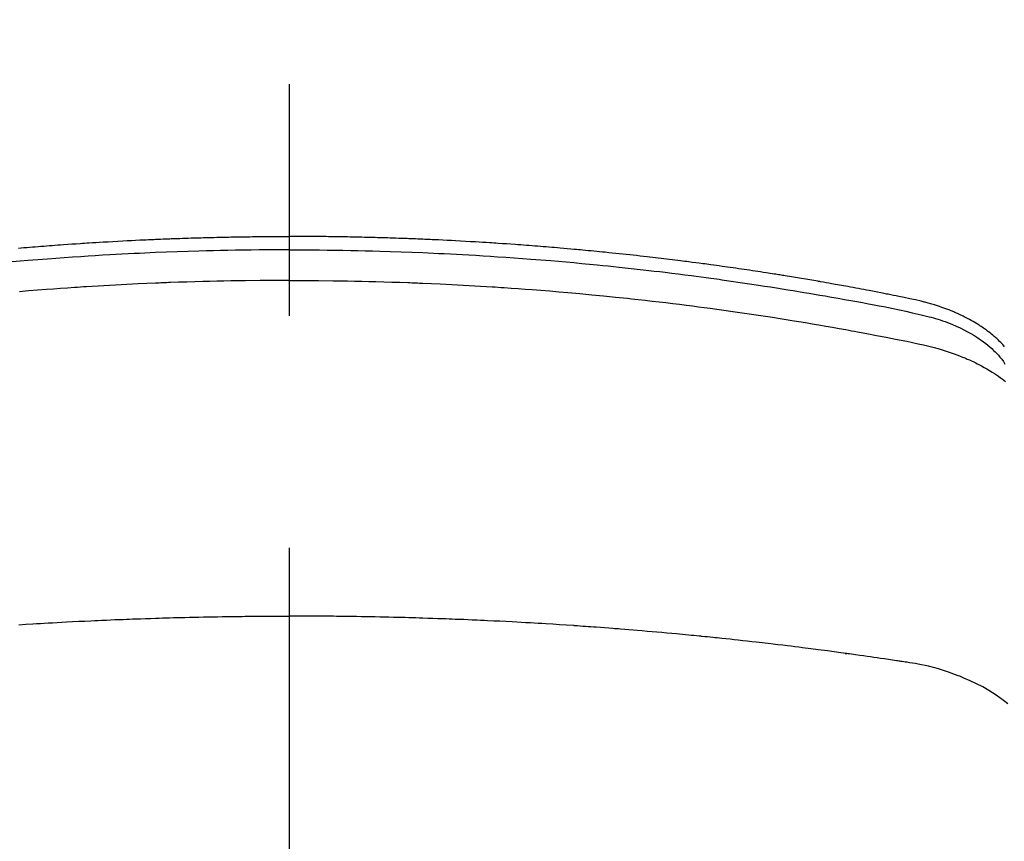
# Model space of a CAD drawing. Extents: x 0 to 26473, y -22053 to -13183.
# Drawn here: x 17459 to 17486, y -15513 to -15490 of the extents above; entities that cross this region are included whole.
import ezdxf

# ---------------------------------------------------------------- set-up
doc = ezdxf.new("R2010")
doc.units = 0
doc.header["$LTSCALE"] = 50
doc.header["$MEASUREMENT"] = 0
doc.linetypes.add('CENTER2', pattern=[1.125, 0.75, -0.125, 0.125, -0.125])
doc.layers.get('0').update_dxf_attribs({"linetype": 'CONTINUOUS'})
doc.layers.add('150-機器', color=8, linetype='CONTINUOUS')
doc.layers.add('160-文字', color=254, linetype='CONTINUOUS')
doc.styles.add('KH001', font='txt')
doc.dimstyles.new('KH1xx030', dxfattribs={"dimscale": 30, "dimtxt": 2, "dimasz": 0.6, "dimexe": 0.3, "dimexo": 1.2, "dimgap": 0.5, "dimtad": 3, "dimdec": 1, "dimdsep": 46, "dimlunit": 6, "dimtxsty": 'KH001', "dimblk": 'DOT', "dimcen": 1, "dimdle": 1, "dimclrd": 256, "dimclre": 256, "dimclrt": 256, "dimadec": 0, "dimazin": 0, "dimtfac": 1, "dimtdec": 1, "dimtix": 1, "dimtmove": 2, "dimatfit": 3, "dimldrblk": 'CLOSEDBLANK', "dimfxl": 1, "dimtolj": 1, "dimtzin": 0, "dimlwd": -1, "dimlwe": -1, "dimarcsym": 0})

# ---------------------------------------------------------------- blocks, each defined once
blk = doc.blocks.new('_ClosedBlank')
at = {"color": 0, "linetype": 'ByBlock', "lineweight": -2}
for p, q in [((-1, 0.1667), (0, 0)), ((-1, 0.1667), (-1, -0.1667)), ((0, 0), (-1, -0.1667))]:
    blk.add_line(p, q, dxfattribs=at)
blk = doc.blocks.new('_Dot')
at = {"color": 0, "linetype": 'ByBlock', "lineweight": -2}
blk.add_line((-0.5, 0), (-1, 0), dxfattribs=at)
at = {"color": 0, "linetype": 'ByBlock', "const_width": 0.5}
blk.add_lwpolyline([(-0.25, 0, 1), (0.25, 0, 1)], format="xyb", close=True, dxfattribs=at)
blk = doc.blocks.new('F402_H')
at = {"layer": '150-機器', "color": 161, "linetype": 'CENTER2'}
blk.add_line((0, 136.026), (0, -355.416), dxfattribs=at)
at = {"layer": '150-機器', "color": 13, "linetype": 'Continuous'}
for points in [[(-7.309, -249.645), (-7.233, -249.638), (-7.157, -249.632), (-7.081, -249.626), (-7.005, -249.62), (-6.929, -249.613), (-6.853, -249.607), (-6.777, -249.601), (-6.701, -249.595), (-6.625, -249.589), (-6.549, -249.583), (-6.472, -249.577), (-6.396, -249.571), (-6.32, -249.565), (-6.244, -249.56), (-6.168, -249.554), (-6.092, -249.549), (-5.978, -249.541), (-5.863, -249.533), (-5.749, -249.525), (-5.634, -249.517), (-5.577, -249.513), (-5.52, -249.509), (-5.463, -249.506), (-5.406, -249.502), (-5.311, -249.496), (-5.215, -249.49), (-5.12, -249.485), (-5.024, -249.479), (-4.89, -249.471), (-4.757, -249.464), (-4.623, -249.456), (-4.489, -249.449), (-4.375, -249.443), (-4.26, -249.437), (-4.145, -249.432), (-4.03, -249.426), (-3.972, -249.423), (-3.914, -249.421), (-3.857, -249.418), (-3.799, -249.415), (-3.751, -249.413), (-3.702, -249.411), (-3.653, -249.409), (-3.605, -249.407), (-3.538, -249.404), (-3.472, -249.402), (-3.405, -249.399), (-3.339, -249.396), (-3.3, -249.395), (-3.261, -249.393), (-3.223, -249.392), (-3.184, -249.39), (-3.146, -249.389), (-3.107, -249.387), (-3.069, -249.386), (-3.03, -249.384), (-3.011, -249.384), (-2.992, -249.383), (-2.973, -249.383), (-2.954, -249.382), (-2.877, -249.38), (-2.8, -249.378), (-2.723, -249.375), (-2.646, -249.372), (-2.608, -249.371), (-2.57, -249.37), (-2.531, -249.369), (-2.493, -249.367), (-2.435, -249.366), (-2.378, -249.364), (-2.32, -249.362), (-2.262, -249.36), (-2.224, -249.359), (-2.186, -249.358), (-2.147, -249.357), (-2.109, -249.356), (-2.032, -249.355), (-1.956, -249.353), (-1.879, -249.351), (-1.803, -249.349), (-1.745, -249.348), (-1.687, -249.347), (-1.63, -249.346), (-1.572, -249.345), (-1.515, -249.344), (-1.457, -249.343), (-1.399, -249.342), (-1.342, -249.341), (-1.284, -249.34), (-1.227, -249.339), (-1.169, -249.338), (-1.111, -249.337), (-1.054, -249.337), (-0.996, -249.336), (-0.939, -249.336), (-0.881, -249.335), (-0.824, -249.335), (-0.766, -249.334), (-0.709, -249.334), (-0.652, -249.333), (-0.613, -249.333), (-0.575, -249.333), (-0.536, -249.333), (-0.498, -249.332), (-0.456, -249.332), (-0.413, -249.332), (-0.371, -249.332), (-0.328, -249.331), (-0.304, -249.331), (-0.279, -249.331), (-0.254, -249.331), (-0.229, -249.331), (-0.2, -249.331), (-0.172, -249.331), (-0.143, -249.331), (-0.114, -249.33), (-0.086, -249.33), (-0.057, -249.33), (-0.029, -249.33), (0, -249.33)], [(19.3, -252.305), (19.274, -252.275), (19.248, -252.246), (19.221, -252.218), (19.193, -252.188), (19.165, -252.16), (19.136, -252.131), (19.107, -252.103), (19.086, -252.084), (19.064, -252.064), (19.043, -252.045), (19.021, -252.026), (18.983, -251.994), (18.945, -251.962), (18.907, -251.931), (18.868, -251.901), (18.841, -251.88), (18.814, -251.86), (18.787, -251.84), (18.76, -251.821), (18.728, -251.799), (18.697, -251.778), (18.666, -251.757), (18.634, -251.736), (18.61, -251.721), (18.587, -251.706), (18.563, -251.691), (18.539, -251.676), (18.493, -251.648), (18.446, -251.621), (18.399, -251.594), (18.352, -251.569), (18.316, -251.55), (18.28, -251.531), (18.244, -251.513), (18.208, -251.495), (18.178, -251.48), (18.147, -251.465), (18.117, -251.45), (18.086, -251.436), (18.066, -251.426), (18.045, -251.417), (18.024, -251.408), (18.003, -251.399), (17.978, -251.388), (17.953, -251.377), (17.929, -251.367), (17.904, -251.356), (17.882, -251.347), (17.861, -251.338), (17.839, -251.33), (17.817, -251.321), (17.791, -251.311), (17.765, -251.302), (17.739, -251.292), (17.713, -251.282), (17.687, -251.272), (17.661, -251.263), (17.634, -251.253), (17.608, -251.243), (17.585, -251.235), (17.562, -251.228), (17.539, -251.22), (17.516, -251.212), (17.489, -251.204), (17.462, -251.195), (17.435, -251.186), (17.408, -251.178), (17.373, -251.167), (17.338, -251.156), (17.303, -251.146), (17.268, -251.136), (17.24, -251.128), (17.212, -251.12), (17.185, -251.113), (17.157, -251.106), (17.129, -251.098), (17.101, -251.091), (17.073, -251.084), (17.045, -251.077), (16.895, -251.041), (16.744, -251.009), (16.592, -250.978), (16.441, -250.948), (16.369, -250.934), (16.297, -250.919), (16.225, -250.905), (16.153, -250.89), (16.116, -250.883), (16.08, -250.876), (16.044, -250.869), (16.008, -250.861), (15.918, -250.844), (15.827, -250.826), (15.737, -250.809), (15.647, -250.792), (15.574, -250.778), (15.502, -250.764), (15.429, -250.75), (15.357, -250.737), (15.284, -250.723), (15.211, -250.71), (15.138, -250.696), (15.065, -250.683), (15.011, -250.673), (14.956, -250.663), (14.902, -250.653), (14.847, -250.643), (14.792, -250.633), (14.738, -250.623), (14.683, -250.614), (14.629, -250.604), (14.555, -250.591), (14.482, -250.578), (14.409, -250.565), (14.335, -250.552), (14.317, -250.549), (14.299, -250.546), (14.281, -250.542), (14.263, -250.539), (14.207, -250.53), (14.152, -250.521), (14.097, -250.511), (14.042, -250.502), (13.932, -250.484), (13.822, -250.465), (13.712, -250.447), (13.601, -250.429), (13.546, -250.42), (13.491, -250.411), (13.436, -250.402), (13.381, -250.393), (13.344, -250.387), (13.307, -250.381), (13.27, -250.375), (13.233, -250.369), (13.196, -250.363), (13.159, -250.357), (13.123, -250.351), (13.086, -250.346), (13.03, -250.337), (12.974, -250.328), (12.919, -250.32), (12.863, -250.311), (12.789, -250.299), (12.715, -250.288), (12.641, -250.277), (12.567, -250.266), (12.493, -250.255), (12.418, -250.243), (12.344, -250.232), (12.27, -250.221), (12.196, -250.21), (12.121, -250.199), (12.047, -250.189), (11.973, -250.178), (11.898, -250.168), (11.824, -250.157), (11.75, -250.147), (11.675, -250.136), (11.601, -250.126), (11.526, -250.116), (11.452, -250.106), (11.377, -250.095), (11.321, -250.088), (11.265, -250.08), (11.209, -250.073), (11.153, -250.066), (11.06, -250.053), (10.966, -250.041), (10.873, -250.029), (10.78, -250.017), (10.724, -250.009), (10.668, -250.002), (10.611, -249.995), (10.555, -249.988), (10.48, -249.978), (10.405, -249.969), (10.33, -249.96), (10.255, -249.951), (10.18, -249.942), (10.105, -249.933), (10.03, -249.924), (9.955, -249.915), (9.88, -249.906), (9.805, -249.897), (9.73, -249.889), (9.655, -249.88), (9.561, -249.869), (9.466, -249.859), (9.372, -249.848), (9.278, -249.838), (9.184, -249.828), (9.089, -249.817), (8.995, -249.807), (8.901, -249.797), (8.807, -249.787), (8.712, -249.778), (8.618, -249.768), (8.524, -249.758), (8.448, -249.751), (8.372, -249.743), (8.296, -249.736), (8.221, -249.728), (8.145, -249.721), (8.068, -249.714), (7.992, -249.707), (7.916, -249.699), (7.86, -249.694), (7.803, -249.689), (7.746, -249.684), (7.689, -249.679), (7.594, -249.67), (7.499, -249.661), (7.404, -249.653), (7.309, -249.645), (7.233, -249.638), (7.157, -249.632), (7.081, -249.626), (7.005, -249.62), (6.929, -249.613), (6.853, -249.607), (6.777, -249.601), (6.701, -249.595), (6.625, -249.589), (6.549, -249.583), (6.472, -249.577), (6.396, -249.571), (6.32, -249.565), (6.244, -249.56), (6.168, -249.554), (6.092, -249.549), (5.978, -249.541), (5.863, -249.533), (5.749, -249.525), (5.634, -249.517), (5.577, -249.513), (5.52, -249.509), (5.463, -249.506), (5.406, -249.502), (5.311, -249.496), (5.215, -249.49), (5.12, -249.485), (5.024, -249.479), (4.89, -249.471), (4.757, -249.464), (4.623, -249.456), (4.489, -249.449), (4.375, -249.443), (4.26, -249.437), (4.145, -249.432), (4.03, -249.426), (3.972, -249.423), (3.914, -249.421), (3.857, -249.418), (3.799, -249.415), (3.751, -249.413), (3.702, -249.411), (3.653, -249.409), (3.605, -249.407), (3.538, -249.404), (3.472, -249.402), (3.405, -249.399), (3.339, -249.396), (3.3, -249.395), (3.261, -249.393), (3.223, -249.392), (3.184, -249.39), (3.146, -249.389), (3.107, -249.387), (3.069, -249.386), (3.03, -249.384), (3.011, -249.384), (2.992, -249.383), (2.973, -249.383), (2.954, -249.382), (2.877, -249.38), (2.8, -249.378), (2.723, -249.375), (2.646, -249.372), (2.608, -249.371), (2.57, -249.37), (2.531, -249.369), (2.493, -249.367), (2.435, -249.366), (2.378, -249.364), (2.32, -249.362), (2.262, -249.36), (2.224, -249.359), (2.186, -249.358), (2.147, -249.357), (2.109, -249.356), (2.032, -249.355), (1.956, -249.353), (1.879, -249.351), (1.803, -249.349), (1.745, -249.348), (1.687, -249.347), (1.63, -249.346), (1.572, -249.345), (1.515, -249.344), (1.457, -249.343), (1.399, -249.342), (1.342, -249.341), (1.284, -249.34), (1.227, -249.339), (1.169, -249.338), (1.111, -249.337), (1.054, -249.337), (0.996, -249.336), (0.939, -249.336), (0.881, -249.335), (0.824, -249.335), (0.766, -249.334), (0.709, -249.334), (0.652, -249.333), (0.613, -249.333), (0.575, -249.333), (0.536, -249.333), (0.498, -249.332), (0.456, -249.332), (0.413, -249.332), (0.371, -249.332), (0.328, -249.331), (0.304, -249.331), (0.279, -249.331), (0.254, -249.331), (0.229, -249.331), (0.2, -249.331), (0.172, -249.331), (0.143, -249.331), (0.114, -249.33), (0.086, -249.33), (0.057, -249.33), (0.029, -249.33), (0, -249.33)], [(0, -249.69), (-0.203, -249.69), (-0.407, -249.691), (-0.61, -249.692), (-0.813, -249.693), (-1.024, -249.696), (-1.235, -249.699), (-1.446, -249.703), (-1.657, -249.706), (-1.853, -249.71), (-2.048, -249.715), (-2.244, -249.719), (-2.44, -249.724), (-2.731, -249.733), (-3.022, -249.743), (-3.314, -249.754), (-3.605, -249.766), (-3.749, -249.773), (-3.894, -249.779), (-4.039, -249.786), (-4.183, -249.793), (-4.348, -249.802), (-4.513, -249.81), (-4.678, -249.819), (-4.843, -249.828), (-5.037, -249.839), (-5.232, -249.851), (-5.427, -249.863), (-5.621, -249.876), (-5.846, -249.891), (-6.07, -249.907), (-6.295, -249.923), (-6.519, -249.94), (-6.653, -249.95), (-6.787, -249.961), (-6.922, -249.972), (-7.056, -249.983), (-7.264, -250), (-7.473, -250.019)], [(0, -249.69), (0.203, -249.69), (0.407, -249.691), (0.61, -249.692), (0.813, -249.693), (1.024, -249.696), (1.235, -249.699), (1.446, -249.703), (1.657, -249.706), (1.853, -249.71), (2.048, -249.715), (2.244, -249.719), (2.44, -249.724), (2.731, -249.733), (3.022, -249.743), (3.314, -249.754), (3.605, -249.766), (3.749, -249.773), (3.894, -249.779), (4.039, -249.786), (4.183, -249.793), (4.348, -249.802), (4.513, -249.81), (4.678, -249.819), (4.843, -249.828), (5.037, -249.839), (5.232, -249.851), (5.427, -249.863), (5.621, -249.876), (5.846, -249.891), (6.07, -249.907), (6.295, -249.923), (6.519, -249.94), (6.653, -249.95), (6.787, -249.961), (6.922, -249.972), (7.056, -249.983), (7.264, -250), (7.473, -250.019), (7.681, -250.037), (7.889, -250.057), (7.994, -250.066), (8.098, -250.076), (8.202, -250.086), (8.306, -250.096), (8.455, -250.111), (8.603, -250.126), (8.751, -250.141), (8.9, -250.156), (9.063, -250.174), (9.225, -250.191), (9.388, -250.21), (9.551, -250.228), (9.699, -250.245), (9.846, -250.262), (9.994, -250.279), (10.141, -250.297), (10.318, -250.318), (10.495, -250.34), (10.671, -250.362), (10.848, -250.385), (10.98, -250.402), (11.112, -250.42), (11.244, -250.437), (11.376, -250.455), (11.45, -250.466), (11.523, -250.476), (11.596, -250.486), (11.669, -250.496), (11.918, -250.532), (12.166, -250.568), (12.414, -250.604), (12.662, -250.642), (12.822, -250.667), (12.982, -250.692), (13.141, -250.717), (13.301, -250.743), (13.446, -250.766), (13.591, -250.79), (13.736, -250.813), (13.881, -250.837), (14.025, -250.862), (14.17, -250.886), (14.314, -250.91), (14.459, -250.935), (14.632, -250.965), (14.805, -250.995), (14.977, -251.026), (15.15, -251.057), (15.308, -251.086), (15.466, -251.115), (15.624, -251.144), (15.781, -251.174), (15.91, -251.197), (16.039, -251.221), (16.168, -251.246), (16.296, -251.272), (16.465, -251.309), (16.633, -251.348), (16.801, -251.388), (16.969, -251.427), (17.043, -251.443), (17.117, -251.46), (17.19, -251.477), (17.264, -251.495), (17.321, -251.51), (17.379, -251.526), (17.437, -251.543), (17.494, -251.561), (17.561, -251.582), (17.627, -251.604), (17.693, -251.627), (17.758, -251.651), (17.874, -251.697), (17.988, -251.746), (18.102, -251.798), (18.213, -251.853), (18.299, -251.898), (18.383, -251.945), (18.466, -251.995), (18.548, -252.046), (18.609, -252.087), (18.67, -252.128), (18.729, -252.171), (18.788, -252.216), (18.843, -252.26), (18.897, -252.306), (18.95, -252.353), (19.002, -252.401), (19.046, -252.444), (19.09, -252.488), (19.131, -252.534), (19.172, -252.581), (19.22, -252.643), (19.265, -252.706), (19.309, -252.771)], [(0, -250.515), (-0.394, -250.517), (-0.787, -250.52), (-1.181, -250.524), (-1.574, -250.529), (-1.764, -250.533), (-1.954, -250.537), (-2.143, -250.541), (-2.333, -250.546), (-2.55, -250.553), (-2.767, -250.559), (-2.984, -250.567), (-3.201, -250.574), (-3.255, -250.576), (-3.309, -250.578), (-3.363, -250.58), (-3.417, -250.582), (-3.464, -250.584), (-3.511, -250.586), (-3.558, -250.588), (-3.605, -250.59), (-4.072, -250.611), (-4.539, -250.635), (-5.005, -250.66), (-5.472, -250.688), (-5.553, -250.693), (-5.633, -250.698), (-5.714, -250.703), (-5.795, -250.709), (-5.984, -250.722), (-6.172, -250.735), (-6.361, -250.749), (-6.549, -250.763), (-6.791, -250.781), (-7.033, -250.801), (-7.275, -250.821)], [(0, -250.515), (0.394, -250.517), (0.787, -250.52), (1.181, -250.524), (1.574, -250.529), (1.764, -250.533), (1.954, -250.537), (2.143, -250.541), (2.333, -250.546), (2.55, -250.553), (2.767, -250.559), (2.984, -250.567), (3.201, -250.574), (3.255, -250.576), (3.309, -250.578), (3.363, -250.58), (3.417, -250.582), (3.464, -250.584), (3.511, -250.586), (3.558, -250.588), (3.605, -250.59), (4.072, -250.611), (4.539, -250.635), (5.005, -250.66), (5.472, -250.688), (5.553, -250.693), (5.633, -250.698), (5.714, -250.703), (5.795, -250.709), (5.984, -250.722), (6.172, -250.735), (6.361, -250.749), (6.549, -250.763), (6.791, -250.781), (7.033, -250.801), (7.275, -250.821), (7.516, -250.841), (7.838, -250.87), (8.159, -250.9), (8.481, -250.932), (8.802, -250.964), (8.909, -250.975), (9.015, -250.986), (9.122, -250.998), (9.229, -251.009), (9.415, -251.029), (9.602, -251.05), (9.788, -251.071), (9.975, -251.093), (10.161, -251.115), (10.347, -251.137), (10.532, -251.16), (10.718, -251.184), (10.877, -251.204), (11.036, -251.224), (11.194, -251.245), (11.353, -251.266), (11.538, -251.291), (11.723, -251.317), (11.908, -251.343), (12.092, -251.369), (12.407, -251.415), (12.723, -251.462), (13.037, -251.51), (13.352, -251.56), (13.404, -251.568), (13.456, -251.576), (13.508, -251.585), (13.56, -251.593), (13.743, -251.623), (13.926, -251.654), (14.108, -251.684), (14.29, -251.715), (14.472, -251.746), (14.654, -251.778), (14.835, -251.81), (15.017, -251.843), (15.094, -251.857), (15.172, -251.871), (15.25, -251.885), (15.328, -251.9), (15.585, -251.948), (15.843, -251.997), (16.1, -252.047), (16.357, -252.097), (16.511, -252.127), (16.664, -252.158), (16.817, -252.19), (16.97, -252.223), (17.113, -252.255), (17.255, -252.289), (17.396, -252.325), (17.537, -252.363), (17.617, -252.387), (17.698, -252.412), (17.778, -252.438), (17.857, -252.465), (17.934, -252.493), (18.01, -252.521), (18.086, -252.551), (18.162, -252.581), (18.195, -252.594), (18.227, -252.607), (18.26, -252.621), (18.292, -252.635), (18.35, -252.66), (18.408, -252.687), (18.466, -252.714), (18.523, -252.742), (18.562, -252.762), (18.6, -252.781), (18.638, -252.801), (18.676, -252.821), (18.749, -252.861), (18.822, -252.902), (18.894, -252.945), (18.965, -252.989), (19.022, -253.025), (19.078, -253.062), (19.133, -253.1), (19.187, -253.139), (19.232, -253.173), (19.277, -253.206), (19.321, -253.241)], [(-7.293, -259.798), (-7.107, -259.787), (-6.921, -259.776), (-6.818, -259.77), (-6.715, -259.764), (-6.611, -259.758), (-6.508, -259.752), (-6.384, -259.745), (-6.26, -259.738), (-6.136, -259.731), (-6.011, -259.724), (-5.846, -259.715), (-5.68, -259.707), (-5.515, -259.699), (-5.349, -259.691), (-5.256, -259.687), (-5.162, -259.683), (-5.069, -259.678), (-4.975, -259.674), (-4.965, -259.674), (-4.955, -259.673), (-4.945, -259.673), (-4.934, -259.672), (-4.82, -259.667), (-4.706, -259.662), (-4.592, -259.658), (-4.477, -259.654), (-4.394, -259.651), (-4.311, -259.648), (-4.228, -259.644), (-4.145, -259.641), (-4.01, -259.636), (-3.875, -259.632), (-3.74, -259.627), (-3.605, -259.623), (-3.511, -259.62), (-3.417, -259.617), (-3.324, -259.614), (-3.23, -259.611), (-3.126, -259.608), (-3.022, -259.605), (-2.918, -259.603), (-2.814, -259.6), (-2.689, -259.597), (-2.564, -259.594), (-2.439, -259.592), (-2.314, -259.589), (-2.189, -259.587), (-2.064, -259.584), (-1.939, -259.582), (-1.814, -259.58), (-1.72, -259.579), (-1.626, -259.578), (-1.532, -259.576), (-1.439, -259.575), (-1.355, -259.574), (-1.272, -259.573), (-1.189, -259.572), (-1.105, -259.571), (-1.011, -259.57), (-0.917, -259.57), (-0.823, -259.569), (-0.729, -259.568), (-0.636, -259.568), (-0.542, -259.567), (-0.448, -259.567), (-0.354, -259.566), (-0.266, -259.566), (-0.177, -259.566), (-0.089, -259.566), (0, -259.566)], [(19.383, -261.93), (19.27, -261.84), (19.173, -261.768), (19.075, -261.699), (18.974, -261.633), (18.871, -261.57), (18.708, -261.477), (18.541, -261.391), (18.372, -261.31), (18.2, -261.235), (18.163, -261.219), (18.125, -261.204), (18.087, -261.189), (18.049, -261.174), (17.785, -261.077), (17.517, -260.991), (17.245, -260.918), (16.97, -260.861), (16.892, -260.848), (16.814, -260.835), (16.736, -260.824), (16.657, -260.812), (16.618, -260.806), (16.578, -260.8), (16.539, -260.794), (16.5, -260.788), (16.47, -260.784), (16.441, -260.779), (16.411, -260.775), (16.382, -260.77), (16.274, -260.754), (16.166, -260.737), (16.057, -260.721), (15.949, -260.705), (15.86, -260.692), (15.771, -260.679), (15.682, -260.666), (15.593, -260.653), (15.488, -260.638), (15.392, -260.624), (15.278, -260.608), (15.118, -260.587), (15.069, -260.58), (15.025, -260.574), (14.997, -260.571), (14.999, -260.571), (15.007, -260.572), (15.018, -260.573), (15.029, -260.574), (15.038, -260.576), (15.044, -260.576), (15.009, -260.572), (14.948, -260.564), (14.88, -260.555), (14.519, -260.507), (14.271, -260.475), (14.068, -260.448), (13.843, -260.419), (13.743, -260.406), (13.643, -260.394), (13.543, -260.381), (13.443, -260.369), (13.312, -260.353), (13.181, -260.338), (13.051, -260.323), (12.92, -260.307), (12.84, -260.298), (12.759, -260.288), (12.678, -260.279), (12.598, -260.269), (12.477, -260.256), (12.356, -260.242), (12.235, -260.229), (12.114, -260.216), (12.003, -260.204), (11.891, -260.192), (11.78, -260.181), (11.668, -260.169), (11.608, -260.162), (11.547, -260.156), (11.487, -260.149), (11.426, -260.143), (11.355, -260.136), (11.284, -260.129), (11.213, -260.122), (11.142, -260.115), (11.121, -260.113), (11.101, -260.111), (11.08, -260.109), (11.06, -260.107), (10.989, -260.1), (10.918, -260.093), (10.847, -260.086), (10.776, -260.079), (10.694, -260.071), (10.613, -260.063), (10.531, -260.056), (10.45, -260.048), (10.317, -260.036), (10.185, -260.024), (10.052, -260.012), (9.92, -260), (9.787, -259.988), (9.654, -259.977), (9.521, -259.966), (9.388, -259.954), (9.276, -259.945), (9.163, -259.936), (9.05, -259.926), (8.938, -259.917), (8.886, -259.913), (8.835, -259.909), (8.784, -259.905), (8.732, -259.901), (8.619, -259.893), (8.506, -259.884), (8.393, -259.876), (8.28, -259.867), (8.209, -259.862), (8.137, -259.857), (8.065, -259.852), (7.993, -259.847), (7.921, -259.842), (7.849, -259.837), (7.777, -259.832), (7.705, -259.827), (7.695, -259.826), (7.684, -259.825), (7.674, -259.824), (7.664, -259.824), (7.478, -259.811), (7.293, -259.798), (7.107, -259.787), (6.921, -259.776), (6.818, -259.77), (6.715, -259.764), (6.611, -259.758), (6.508, -259.752), (6.384, -259.745), (6.26, -259.738), (6.136, -259.731), (6.011, -259.724), (5.846, -259.715), (5.68, -259.707), (5.515, -259.699), (5.349, -259.691), (5.256, -259.687), (5.162, -259.683), (5.069, -259.678), (4.975, -259.674), (4.965, -259.674), (4.955, -259.673), (4.945, -259.673), (4.934, -259.672), (4.82, -259.667), (4.706, -259.662), (4.592, -259.658), (4.477, -259.654), (4.394, -259.651), (4.311, -259.648), (4.228, -259.644), (4.145, -259.641), (4.01, -259.636), (3.875, -259.632), (3.74, -259.627), (3.605, -259.623), (3.511, -259.62), (3.417, -259.617), (3.324, -259.614), (3.23, -259.611), (3.126, -259.608), (3.022, -259.605), (2.918, -259.603), (2.814, -259.6), (2.689, -259.597), (2.564, -259.594), (2.439, -259.592), (2.314, -259.589), (2.189, -259.587), (2.064, -259.584), (1.939, -259.582), (1.814, -259.58), (1.72, -259.579), (1.626, -259.578), (1.532, -259.576), (1.439, -259.575), (1.355, -259.574), (1.272, -259.573), (1.189, -259.572), (1.105, -259.571), (1.011, -259.57), (0.917, -259.57), (0.823, -259.569), (0.729, -259.568), (0.636, -259.568), (0.542, -259.567), (0.448, -259.567), (0.354, -259.566), (0.266, -259.566), (0.177, -259.566), (0.089, -259.566), (0, -259.566)]]:
    blk.add_lwpolyline(points, dxfattribs=at)

msp = doc.modelspace()

# ---------------------------------------------------------------- block references
at = {"layer": '150-機器'}
msp.add_blockref('F402_H', (17466.682, -15246.957), dxfattribs=at)

# ---------------------------------------------------------------- leaders
at = {"layer": '160-文字', "annotation_type": 0, "has_hookline": 1, "hookline_direction": 0}
for points, text_width in [([(16756.682, -15227.12), (17520.076, -16756.558), (17520.676, -16756.558)], 1240.62), ([(17027.234, -15234.433), (17598.284, -16501.255), (17598.884, -16501.255)], 1630.62)]:
    msp.add_leader(points, dimstyle='KH1xx030', override={"dimgap": 0.5, "dimtad": 1}, dxfattribs=dict(at, text_width=text_width))
at = {"layer": '160-文字'}
msp.add_leader([(17346.675, -15247.12), (18148.68, -16250.331)], dimstyle='KH1xx030', override={"dimgap": 0.5, "dimtad": 1}, dxfattribs=at)

doc.saveas('drawing.dxf')
